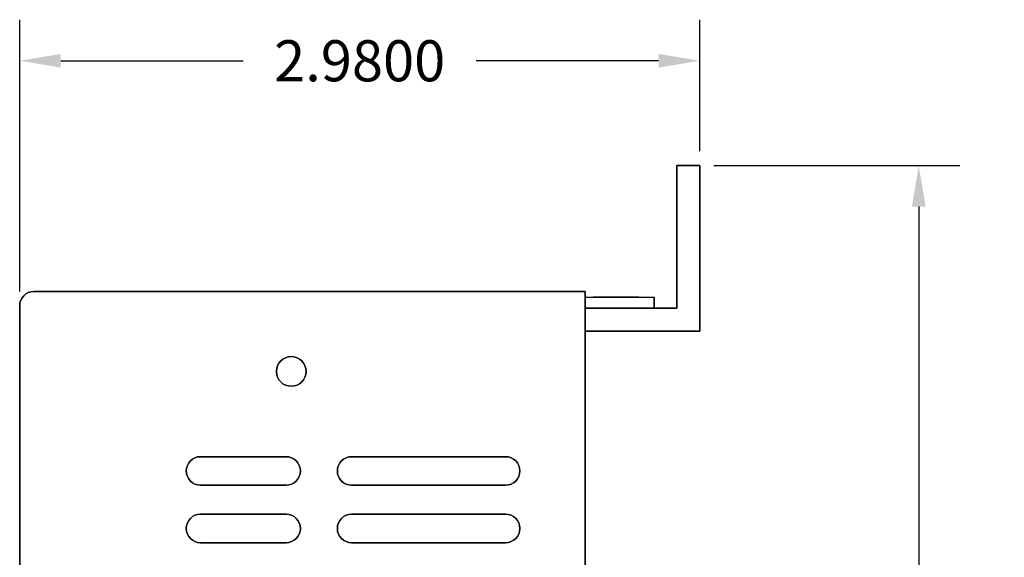
# Model space of a CAD drawing. Units: inches. Extents: x -15.3 to 35.4, y 54.8 to 71.
# Drawn here: x -2.6 to 1.7, y 64.6 to 67 of the extents above; entities that cross this region are included whole.
import ezdxf

# ---------------------------------------------------------------- set-up
doc = ezdxf.new("R2010")
doc.units = ezdxf.units.IN
doc.header["$MEASUREMENT"] = 0
doc.layers.add('bottom', color=8, linetype='Continuous')
doc.layers.add('case', color=7, linetype='Continuous')
doc.dimstyles.get("Standard").update_dxf_attribs({"dimtxt": 0.18, "dimasz": 0.18, "dimexe": 0.18, "dimexo": 0.0625, "dimgap": 0.09, "dimtad": 0, "dimtih": 1, "dimtoh": 1, "dimdec": 4, "dimzin": 0, "dimdsep": 46, "dimtxsty": 'Standard', "dimcen": 0.09, "dimadec": 0, "dimazin": 0, "dimtfac": 1, "dimtdec": 4, "dimtofl": 0, "dimtmove": 0, "dimatfit": 3, "dimfxl": 0, "dimtolj": 1, "dimtzin": 0, "dimarcsym": 0})

# ---------------------------------------------------------------- blocks, each defined once
blk = doc.blocks.new('*D8')
at = {"layer": 'case', "color": 0, "lineweight": -2}
for p, q in [((-2.594, 65.8045), (-2.594, 66.995)), ((0.386, 66.4185), (0.386, 66.995)), ((-2.414, 66.815), (-1.614, 66.815)), ((0.206, 66.815), (-0.594, 66.815))]:
    blk.add_line(p, q, dxfattribs=at)
at = {"layer": 'case', "color": 0}
for points in [[(-2.414, 66.845), (-2.414, 66.785), (-2.594, 66.815)], [(0.206, 66.845), (0.206, 66.785), (0.386, 66.815)]]:
    blk.add_solid(points, dxfattribs=at)
at = {"layer": 'Defpoints', "color": 0}
for p in [(-2.594, 66.815), (0.386, 66.356, -1.998), (-2.594, 65.742, -1.836)]:
    blk.add_point(p, dxfattribs=at)
at = {"layer": 'case', "color": 0, "insert": (-1.104, 66.815), "char_height": 0.18, "attachment_point": 5}
blk.add_mtext('\\A1;2.9800', dxfattribs=at)
blk = doc.blocks.new('*D7')
at = {"layer": 'case', "color": 0, "lineweight": -2}
for p, q in [((0.4485, 66.356), (1.526, 66.356)), ((1.346, 66.176), (1.346, 63.434)), ((1.346, 60.332), (1.346, 63.074)), ((0.4485, 60.152), (1.526, 60.152))]:
    blk.add_line(p, q, dxfattribs=at)
at = {"layer": 'case', "color": 0}
for points in [[(1.316, 66.176), (1.376, 66.176), (1.346, 66.356)], [(1.316, 60.332), (1.376, 60.332), (1.346, 60.152)]]:
    blk.add_solid(points, dxfattribs=at)
at = {"layer": 'Defpoints', "color": 0}
for p in [(0.386, 66.356, -1.998), (0.386, 60.152, -1.998), (1.346, 60.152)]:
    blk.add_point(p, dxfattribs=at)
at = {"layer": 'case', "color": 0, "insert": (1.346, 63.254), "char_height": 0.18, "attachment_point": 5}
blk.add_mtext('\\A1;6.2040', dxfattribs=at)

msp = doc.modelspace()

# ---------------------------------------------------------------- linework, layer by layer
at = {"layer": 'bottom'}
for p, q in [((0.286, 66.356, -5.689), (0.386, 66.356, -5.689)), ((0.286, 65.981, -5.689), (0.286, 66.356, -5.689)), ((0.286, 66.356, -9.289), (0.386, 66.356, -9.289)), ((0.286, 65.981, -9.289), (0.286, 66.356, -9.289)), ((0.286, 66.356, -10.344), (0.386, 66.356, -10.344)), ((0.386, 66.356, -4.398), (0.286, 66.356, -4.398)), ((0.386, 66.356, -5.689), (0.386, 65.981, -5.689)), ((0.386, 66.356, -9.289), (0.386, 65.981, -9.289)), ((0.286, 65.731, -4.336), (0.286, 66.294, -4.336)), ((0.386, 66.294, -4.336), (0.386, 65.631, -4.336)), ((-0.116, 65.804, -10.406), (-2.532, 65.804, -10.406)), ((-0.116, 65.804, -4.236), (-2.532, 65.804, -4.236)), ((-2.532, 65.804, -10.406), (-2.532, 65.804, -10.506)), ((-2.532, 65.804, -4.236), (-2.532, 65.804, -4.336)), ((-0.116, 60.704, -4.236), (-0.116, 65.804, -4.236)), ((-0.116, 65.804, -10.406), (-0.116, 65.731, -10.406)), ((-2.594, 65.742, -10.406), (-2.594, 60.766, -10.406)), ((-2.594, 65.742, -4.236), (-2.594, 60.766, -4.236)), ((-2.594, 65.742, -10.506), (-2.594, 65.742, -10.406)), ((-2.594, 65.742, -4.336), (-2.594, 65.742, -4.236)), ((-0.116, 65.631, -4.336), (-0.116, 65.731, -4.336)), ((0.286, 65.731, -4.336), (-0.116, 65.731, -4.336)), ((-0.116, 65.631, -4.336), (0.386, 65.631, -4.336)), ((-1.8015, 65.0805, -10.406), (-1.4265, 65.0805, -10.406)), ((-1.8015, 65.0805, -4.236), (-1.4265, 65.0805, -4.236)), ((-1.8015, 65.0805, -10.406), (-1.8015, 65.0805, -10.506)), ((-1.8015, 65.0805, -4.236), (-1.8015, 65.0805, -4.336)), ((-1.4265, 65.0805, -10.506), (-1.4265, 65.0805, -10.406)), ((-1.4265, 65.0805, -4.336), (-1.4265, 65.0805, -4.236)), ((-1.1395, 65.0805, -10.406), (-0.4645, 65.0805, -10.406)), ((-1.1395, 65.0805, -4.236), (-0.4645, 65.0805, -4.236)), ((-1.1395, 65.0805, -10.406), (-1.1395, 65.0805, -10.506)), ((-1.1395, 65.0805, -4.236), (-1.1395, 65.0805, -4.336)), ((-0.4645, 65.0805, -10.406), (-0.4645, 65.0805, -10.506)), ((-0.4645, 65.0805, -4.236), (-0.4645, 65.0805, -4.336)), ((-1.4265, 64.9555, -10.406), (-1.8015, 64.9555, -10.406)), ((-1.4265, 64.9555, -4.236), (-1.8015, 64.9555, -4.236)), ((-1.8015, 64.9555, -10.406), (-1.8015, 64.9555, -10.506)), ((-1.8015, 64.9555, -4.236), (-1.8015, 64.9555, -4.336)), ((-1.4265, 64.9555, -10.406), (-1.4265, 64.9555, -10.506)), ((-1.4265, 64.9555, -4.236), (-1.4265, 64.9555, -4.336)), ((-0.4645, 64.9555, -10.406), (-1.1395, 64.9555, -10.406)), ((-0.4645, 64.9555, -4.236), (-1.1395, 64.9555, -4.236)), ((-1.1395, 64.9555, -10.506), (-1.1395, 64.9555, -10.406)), ((-1.1395, 64.9555, -4.336), (-1.1395, 64.9555, -4.236)), ((-0.4645, 64.9555, -10.506), (-0.4645, 64.9555, -10.406)), ((-0.4645, 64.9555, -4.336), (-0.4645, 64.9555, -4.236)), ((-1.8015, 64.8285, -10.406), (-1.4265, 64.8285, -10.406)), ((-1.8015, 64.8285, -4.236), (-1.4265, 64.8285, -4.236)), ((-1.8015, 64.8285, -10.406), (-1.8015, 64.8285, -10.506)), ((-1.8015, 64.8285, -4.236), (-1.8015, 64.8285, -4.336)), ((-1.4265, 64.8285, -10.506), (-1.4265, 64.8285, -10.406)), ((-1.4265, 64.8285, -4.336), (-1.4265, 64.8285, -4.236)), ((-1.1395, 64.8285, -10.406), (-0.4645, 64.8285, -10.406)), ((-1.1395, 64.8285, -4.236), (-0.4645, 64.8285, -4.236)), ((-1.1395, 64.8285, -10.406), (-1.1395, 64.8285, -10.506)), ((-1.1395, 64.8285, -4.236), (-1.1395, 64.8285, -4.336)), ((-0.4645, 64.8285, -10.406), (-0.4645, 64.8285, -10.506)), ((-0.4645, 64.8285, -4.236), (-0.4645, 64.8285, -4.336)), ((-1.4265, 64.7035, -10.406), (-1.8015, 64.7035, -10.406)), ((-1.4265, 64.7035, -4.236), (-1.8015, 64.7035, -4.236)), ((-1.8015, 64.7035, -10.406), (-1.8015, 64.7035, -10.506)), ((-1.8015, 64.7035, -4.236), (-1.8015, 64.7035, -4.336)), ((-1.4265, 64.7035, -10.406), (-1.4265, 64.7035, -10.506)), ((-1.4265, 64.7035, -4.236), (-1.4265, 64.7035, -4.336)), ((-0.4645, 64.7035, -10.406), (-1.1395, 64.7035, -10.406)), ((-0.4645, 64.7035, -4.236), (-1.1395, 64.7035, -4.236)), ((-1.1395, 64.7035, -10.506), (-1.1395, 64.7035, -10.406)), ((-1.1395, 64.7035, -4.336), (-1.1395, 64.7035, -4.236)), ((-0.4645, 64.7035, -10.506), (-0.4645, 64.7035, -10.406)), ((-0.4645, 64.7035, -4.336), (-0.4645, 64.7035, -4.236))]:
    msp.add_line(p, q, dxfattribs=at)
at = {"layer": 'bottom', "extrusion": (0, 0, -1)}
for p, q in [((0.386, 66.356, -5.453), (0.286, 66.356, -5.453)), ((0.286, 66.356, -5.453), (0.286, 65.981, -5.453)), ((0.386, 66.356, -9.053), (0.286, 66.356, -9.053)), ((0.286, 66.356, -9.053), (0.286, 65.981, -9.053)), ((0.386, 65.981, -5.453), (0.386, 66.356, -5.453)), ((0.386, 65.981, -9.053), (0.386, 66.356, -9.053)), ((0.286, 66.294, -10.406), (0.286, 65.731, -10.406)), ((0.386, 65.631, -10.406), (0.386, 66.294, -10.406)), ((-2.532, 65.804, -10.506), (-0.116, 65.804, -10.506)), ((-0.116, 65.804, -4.336), (-2.532, 65.804, -4.336)), ((-0.116, 65.804, -10.506), (-0.116, 60.704, -10.506)), ((-0.116, 65.731, -4.336), (-0.116, 65.804, -4.336)), ((-2.594, 60.766, -10.506), (-2.594, 65.742, -10.506)), ((-2.594, 60.766, -4.336), (-2.594, 65.742, -4.336)), ((-0.116, 65.731, -10.406), (-0.116, 65.631, -10.406)), ((-0.116, 65.731, -10.406), (0.286, 65.731, -10.406)), ((0.386, 65.631, -10.406), (-0.116, 65.631, -10.406)), ((-1.4265, 65.0805, -10.506), (-1.8015, 65.0805, -10.506)), ((-1.4265, 65.0805, -4.336), (-1.8015, 65.0805, -4.336)), ((-0.4645, 65.0805, -10.506), (-1.1395, 65.0805, -10.506)), ((-0.4645, 65.0805, -4.336), (-1.1395, 65.0805, -4.336)), ((-1.8015, 64.9555, -10.506), (-1.4265, 64.9555, -10.506)), ((-1.8015, 64.9555, -4.336), (-1.4265, 64.9555, -4.336)), ((-1.1395, 64.9555, -10.506), (-0.4645, 64.9555, -10.506)), ((-1.1395, 64.9555, -4.336), (-0.4645, 64.9555, -4.336)), ((-1.4265, 64.8285, -10.506), (-1.8015, 64.8285, -10.506)), ((-1.4265, 64.8285, -4.336), (-1.8015, 64.8285, -4.336)), ((-0.4645, 64.8285, -10.506), (-1.1395, 64.8285, -10.506)), ((-0.4645, 64.8285, -4.336), (-1.1395, 64.8285, -4.336)), ((-1.8015, 64.7035, -10.506), (-1.4265, 64.7035, -10.506)), ((-1.8015, 64.7035, -4.336), (-1.4265, 64.7035, -4.336)), ((-1.1395, 64.7035, -10.506), (-0.4645, 64.7035, -10.506)), ((-1.1395, 64.7035, -4.336), (-0.4645, 64.7035, -4.336))]:
    msp.add_line(p, q, dxfattribs=at)
at = {"layer": 'bottom', "extrusion": (6.12303e-17, 1, 0)}
for p, q in [((0.286, 66.356, -5.689), (0.286, 66.356, -9.053)), ((0.286, 66.356, -5.689), (0.386, 66.356, -5.689)), ((0.386, 66.356, -9.053), (0.286, 66.356, -9.053)), ((0.286, 66.356, -9.289), (0.286, 66.356, -10.344)), ((0.286, 66.356, -9.289), (0.386, 66.356, -9.289)), ((0.286, 66.356, -10.344), (0.386, 66.356, -10.344)), ((0.386, 66.356, -5.453), (0.286, 66.356, -5.453)), ((0.386, 66.356, -4.398), (0.286, 66.356, -4.398)), ((0.286, 66.356, -4.398), (0.286, 66.356, -5.453)), ((0.386, 66.356, -5.689), (0.386, 66.356, -9.053)), ((0.386, 66.356, -9.289), (0.386, 66.356, -10.344)), ((0.386, 66.356, -4.398), (0.386, 66.356, -5.453)), ((-0.116, 65.804, -10.406), (-2.532, 65.804, -10.406)), ((-2.532, 65.804, -10.506), (-0.116, 65.804, -10.506)), ((-0.116, 65.804, -4.236), (-2.532, 65.804, -4.236)), ((-0.116, 65.804, -4.336), (-2.532, 65.804, -4.336)), ((-2.532, 65.804, -10.406), (-2.532, 65.804, -10.506)), ((-2.532, 65.804, -4.236), (-2.532, 65.804, -4.336)), ((-0.116, 65.804, -10.506), (-0.116, 65.804, -10.406)), ((-0.116, 65.804, -4.336), (-0.116, 65.804, -4.236)), ((-0.116, 65.731, -10.406), (0.286, 65.731, -10.406)), ((0.286, 65.731, -4.336), (-0.116, 65.731, -4.336)), ((0.286, 65.731, -4.336), (0.286, 65.731, -10.406)), ((-1.8015, 64.9555, -10.506), (-1.4265, 64.9555, -10.506)), ((-1.4265, 64.9555, -10.406), (-1.8015, 64.9555, -10.406)), ((-1.4265, 64.9555, -4.236), (-1.8015, 64.9555, -4.236)), ((-1.8015, 64.9555, -4.336), (-1.4265, 64.9555, -4.336)), ((-1.8015, 64.9555, -10.406), (-1.8015, 64.9555, -10.506)), ((-1.8015, 64.9555, -4.236), (-1.8015, 64.9555, -4.336)), ((-1.4265, 64.9555, -10.406), (-1.4265, 64.9555, -10.506)), ((-1.4265, 64.9555, -4.236), (-1.4265, 64.9555, -4.336)), ((-1.1395, 64.9555, -10.506), (-0.4645, 64.9555, -10.506)), ((-0.4645, 64.9555, -10.406), (-1.1395, 64.9555, -10.406)), ((-0.4645, 64.9555, -4.236), (-1.1395, 64.9555, -4.236)), ((-1.1395, 64.9555, -4.336), (-0.4645, 64.9555, -4.336)), ((-1.1395, 64.9555, -10.506), (-1.1395, 64.9555, -10.406)), ((-1.1395, 64.9555, -4.336), (-1.1395, 64.9555, -4.236)), ((-0.4645, 64.9555, -10.506), (-0.4645, 64.9555, -10.406)), ((-0.4645, 64.9555, -4.336), (-0.4645, 64.9555, -4.236)), ((-1.8015, 64.7035, -10.506), (-1.4265, 64.7035, -10.506)), ((-1.4265, 64.7035, -10.406), (-1.8015, 64.7035, -10.406)), ((-1.4265, 64.7035, -4.236), (-1.8015, 64.7035, -4.236)), ((-1.8015, 64.7035, -4.336), (-1.4265, 64.7035, -4.336)), ((-1.8015, 64.7035, -10.406), (-1.8015, 64.7035, -10.506)), ((-1.8015, 64.7035, -4.236), (-1.8015, 64.7035, -4.336)), ((-1.4265, 64.7035, -10.406), (-1.4265, 64.7035, -10.506)), ((-1.4265, 64.7035, -4.236), (-1.4265, 64.7035, -4.336)), ((-1.1395, 64.7035, -10.506), (-0.4645, 64.7035, -10.506)), ((-0.4645, 64.7035, -10.406), (-1.1395, 64.7035, -10.406)), ((-0.4645, 64.7035, -4.236), (-1.1395, 64.7035, -4.236)), ((-1.1395, 64.7035, -4.336), (-0.4645, 64.7035, -4.336)), ((-1.1395, 64.7035, -10.506), (-1.1395, 64.7035, -10.406)), ((-1.1395, 64.7035, -4.336), (-1.1395, 64.7035, -4.236)), ((-0.4645, 64.7035, -10.506), (-0.4645, 64.7035, -10.406)), ((-0.4645, 64.7035, -4.336), (-0.4645, 64.7035, -4.236))]:
    msp.add_line(p, q, dxfattribs=at)
at = {"layer": 'bottom', "extrusion": (-1, 6.12303e-17, 0)}
for p, q in [((0.286, 66.356, -5.689), (0.286, 66.356, -9.053)), ((0.286, 66.356, -9.053), (0.286, 65.981, -9.053)), ((0.286, 65.981, -5.689), (0.286, 66.356, -5.689)), ((0.286, 65.981, -9.289), (0.286, 66.356, -9.289)), ((0.286, 66.356, -5.453), (0.286, 65.981, -5.453)), ((0.286, 66.356, -9.289), (0.286, 66.356, -10.344)), ((0.286, 66.356, -4.398), (0.286, 66.356, -5.453)), ((0.286, 66.294, -10.406), (0.286, 65.731, -10.406)), ((0.286, 65.731, -4.336), (0.286, 66.294, -4.336)), ((-2.594, 60.766, -10.506), (-2.594, 65.742, -10.506)), ((-2.594, 65.742, -10.406), (-2.594, 60.766, -10.406)), ((-2.594, 65.742, -4.236), (-2.594, 60.766, -4.236)), ((-2.594, 60.766, -4.336), (-2.594, 65.742, -4.336)), ((-2.594, 65.742, -10.506), (-2.594, 65.742, -10.406)), ((-2.594, 65.742, -4.336), (-2.594, 65.742, -4.236)), ((0.286, 65.731, -4.336), (0.286, 65.731, -10.406))]:
    msp.add_line(p, q, dxfattribs=at)
at = {"layer": 'bottom', "extrusion": (1, -6.12303e-17, 0)}
for p, q in [((0.386, 66.356, -9.289), (0.386, 65.981, -9.289)), ((0.386, 66.356, -9.289), (0.386, 66.356, -10.344)), ((0.386, 65.981, -9.053), (0.386, 66.356, -9.053)), ((0.386, 66.356, -5.689), (0.386, 66.356, -9.053)), ((0.386, 66.356, -5.689), (0.386, 65.981, -5.689)), ((0.386, 65.981, -5.453), (0.386, 66.356, -5.453)), ((0.386, 66.356, -4.398), (0.386, 66.356, -5.453)), ((0.386, 65.631, -10.406), (0.386, 66.294, -10.406)), ((0.386, 66.294, -4.336), (0.386, 65.631, -4.336)), ((-0.116, 65.804, -10.506), (-0.116, 60.704, -10.506)), ((-0.116, 60.704, -4.236), (-0.116, 65.804, -4.236)), ((-0.116, 65.804, -10.506), (-0.116, 65.804, -10.406)), ((-0.116, 65.804, -4.336), (-0.116, 65.804, -4.236)), ((-0.116, 65.804, -10.406), (-0.116, 65.731, -10.406)), ((-0.116, 65.731, -4.336), (-0.116, 65.804, -4.336)), ((-0.116, 65.731, -10.406), (-0.116, 65.631, -10.406)), ((-0.116, 65.631, -4.336), (-0.116, 65.731, -4.336)), ((-0.116, 65.631, -10.406), (-0.116, 65.631, -4.336)), ((0.386, 65.631, -4.336), (0.386, 65.631, -10.406))]:
    msp.add_line(p, q, dxfattribs=at)
at = {"layer": 'bottom', "extrusion": (-6.12303e-17, -1, 0)}
for p, q in [((0.386, 65.631, -10.406), (-0.116, 65.631, -10.406)), ((-0.116, 65.631, -4.336), (0.386, 65.631, -4.336)), ((-0.116, 65.631, -10.406), (-0.116, 65.631, -4.336)), ((0.386, 65.631, -4.336), (0.386, 65.631, -10.406)), ((-1.4265, 65.0805, -10.506), (-1.8015, 65.0805, -10.506)), ((-1.8015, 65.0805, -10.406), (-1.4265, 65.0805, -10.406)), ((-1.8015, 65.0805, -4.236), (-1.4265, 65.0805, -4.236)), ((-1.4265, 65.0805, -4.336), (-1.8015, 65.0805, -4.336)), ((-1.8015, 65.0805, -10.406), (-1.8015, 65.0805, -10.506)), ((-1.8015, 65.0805, -4.236), (-1.8015, 65.0805, -4.336)), ((-1.4265, 65.0805, -10.506), (-1.4265, 65.0805, -10.406)), ((-1.4265, 65.0805, -4.336), (-1.4265, 65.0805, -4.236)), ((-0.4645, 65.0805, -10.506), (-1.1395, 65.0805, -10.506)), ((-1.1395, 65.0805, -10.406), (-0.4645, 65.0805, -10.406)), ((-1.1395, 65.0805, -4.236), (-0.4645, 65.0805, -4.236)), ((-0.4645, 65.0805, -4.336), (-1.1395, 65.0805, -4.336)), ((-1.1395, 65.0805, -10.406), (-1.1395, 65.0805, -10.506)), ((-1.1395, 65.0805, -4.236), (-1.1395, 65.0805, -4.336)), ((-0.4645, 65.0805, -10.406), (-0.4645, 65.0805, -10.506)), ((-0.4645, 65.0805, -4.236), (-0.4645, 65.0805, -4.336)), ((-1.4265, 64.8285, -10.506), (-1.8015, 64.8285, -10.506)), ((-1.8015, 64.8285, -10.406), (-1.4265, 64.8285, -10.406)), ((-1.8015, 64.8285, -4.236), (-1.4265, 64.8285, -4.236)), ((-1.4265, 64.8285, -4.336), (-1.8015, 64.8285, -4.336)), ((-1.8015, 64.8285, -10.406), (-1.8015, 64.8285, -10.506)), ((-1.8015, 64.8285, -4.236), (-1.8015, 64.8285, -4.336)), ((-1.4265, 64.8285, -10.506), (-1.4265, 64.8285, -10.406)), ((-1.4265, 64.8285, -4.336), (-1.4265, 64.8285, -4.236)), ((-0.4645, 64.8285, -10.506), (-1.1395, 64.8285, -10.506)), ((-1.1395, 64.8285, -10.406), (-0.4645, 64.8285, -10.406)), ((-1.1395, 64.8285, -4.236), (-0.4645, 64.8285, -4.236)), ((-0.4645, 64.8285, -4.336), (-1.1395, 64.8285, -4.336)), ((-1.1395, 64.8285, -10.406), (-1.1395, 64.8285, -10.506)), ((-1.1395, 64.8285, -4.236), (-1.1395, 64.8285, -4.336)), ((-0.4645, 64.8285, -10.406), (-0.4645, 64.8285, -10.506)), ((-0.4645, 64.8285, -4.236), (-0.4645, 64.8285, -4.336))]:
    msp.add_line(p, q, dxfattribs=at)
at = {"layer": 'bottom', "extrusion": (1, -6.12303e-17, 0)}
for centre in [(66.044, -7.371, 0.286), (66.044, -7.371, 0.386)]:
    msp.add_circle(centre, 0.08, dxfattribs=at)
at = {"layer": 'bottom', "extrusion": (-1, 6.12303e-17, 0)}
for centre in [(-66.044, -7.371, -0.286), (-66.044, -7.371, -0.386)]:
    msp.add_circle(centre, 0.08, dxfattribs=at)
at = {"layer": 'bottom', "extrusion": (6.12303e-17, 1, 0)}
for centre in [(-0.049, -6.081, 65.731), (-0.049, -8.661, 65.731), (-0.049, -6.081, 65.731), (-0.049, -8.661, 65.731)]:
    msp.add_circle(centre, 0.055, dxfattribs=at)
at = {"layer": 'bottom', "extrusion": (-6.12303e-17, -1, 0)}
for centre in [(0.049, -6.081, -65.631), (0.049, -8.661, -65.631), (0.049, -8.661, -65.631), (0.049, -6.081, -65.631)]:
    msp.add_circle(centre, 0.055, dxfattribs=at)
at = {"layer": 'bottom'}
for centre in [(-1.404, 65.454, -10.506), (-1.404, 65.454, -10.406), (-1.404, 65.454, -4.236), (-1.404, 65.454, -4.336), (-1.404, 65.454, -10.406), (-1.404, 65.454, -4.236)]:
    msp.add_circle(centre, 0.065, dxfattribs=at)
at = {"layer": 'bottom', "extrusion": (0, 0, -1)}
for centre in [(1.404, 65.454, 10.506), (1.404, 65.454, 4.336)]:
    msp.add_circle(centre, 0.065, dxfattribs=at)
at = {"layer": 'bottom', "extrusion": (1, -6.12303e-17, 0)}
for centre, radius, start, end in [((66.294, -10.344, 0.286), 0.062, 270, 0), ((66.294, -4.398, 0.286), 0.062, 0, 90), ((66.294, -10.344, 0.386), 0.062, 270, 0), ((66.294, -4.398, 0.386), 0.062, 0, 90), ((65.981, -5.571, 0.286), 0.118, 90, 270), ((65.981, -9.171, 0.286), 0.118, 90, 270), ((65.981, -9.171, 0.386), 0.118, 90, 270), ((65.981, -5.571, 0.386), 0.118, 90, 270)]:
    msp.add_arc(centre, radius, start, end, dxfattribs=at)
at = {"layer": 'bottom', "extrusion": (-1, 6.12303e-17, 0)}
for centre, radius, start, end in [((-66.294, -10.344, -0.286), 0.062, 180, 270), ((-66.294, -4.398, -0.286), 0.062, 90, 180), ((-66.294, -10.344, -0.386), 0.062, 180, 270), ((-66.294, -4.398, -0.386), 0.062, 90, 180), ((-65.981, -9.171, -0.286), 0.118, 270, 90), ((-65.981, -5.571, -0.286), 0.118, 270, 90), ((-65.981, -5.571, -0.386), 0.118, 270, 90), ((-65.981, -9.171, -0.386), 0.118, 270, 90)]:
    msp.add_arc(centre, radius, start, end, dxfattribs=at)
at = {"layer": 'bottom'}
for centre, radius, start, end in [((-2.532, 65.742, -10.506), 0.062, 90, 180), ((-2.532, 65.742, -10.406), 0.062, 90, 180), ((-2.532, 65.742, -4.336), 0.062, 90, 180), ((-2.532, 65.742, -4.236), 0.062, 90, 180), ((-2.532, 65.742, -10.406), 0.062, 90, 180), ((-2.532, 65.742, -4.236), 0.062, 90, 180), ((-1.8015, 65.018, -10.506), 0.0625, 90, 270), ((-1.8015, 65.018, -4.336), 0.0625, 90, 270), ((-1.8015, 65.018, -10.406), 0.0625, 90, 270), ((-1.8015, 65.018, -4.236), 0.0625, 90, 270), ((-1.4265, 65.018, -10.506), 0.0625, 270, 90), ((-1.4265, 65.018, -4.336), 0.0625, 270, 90), ((-1.4265, 65.018, -10.406), 0.0625, 270, 90), ((-1.4265, 65.018, -4.236), 0.0625, 270, 90), ((-1.1395, 65.018, -10.506), 0.0625, 90, 270), ((-1.1395, 65.018, -4.336), 0.0625, 90, 270), ((-1.1395, 65.018, -10.406), 0.0625, 90, 270), ((-1.1395, 65.018, -4.236), 0.0625, 90, 270), ((-0.4645, 65.018, -10.506), 0.0625, 270, 90), ((-0.4645, 65.018, -4.336), 0.0625, 270, 90), ((-0.4645, 65.018, -10.406), 0.0625, 270, 90), ((-0.4645, 65.018, -4.236), 0.0625, 270, 90), ((-1.8015, 64.766, -10.506), 0.0625, 90, 270), ((-1.8015, 64.766, -4.336), 0.0625, 90, 270), ((-1.8015, 64.766, -10.406), 0.0625, 90, 270), ((-1.8015, 64.766, -4.236), 0.0625, 90, 270), ((-1.4265, 64.766, -10.506), 0.0625, 270, 90), ((-1.4265, 64.766, -4.336), 0.0625, 270, 90), ((-1.4265, 64.766, -10.406), 0.0625, 270, 90), ((-1.4265, 64.766, -4.236), 0.0625, 270, 90), ((-1.1395, 64.766, -10.506), 0.0625, 90, 270), ((-1.1395, 64.766, -4.336), 0.0625, 90, 270), ((-1.1395, 64.766, -10.406), 0.0625, 90, 270), ((-1.1395, 64.766, -4.236), 0.0625, 90, 270), ((-0.4645, 64.766, -10.506), 0.0625, 270, 90), ((-0.4645, 64.766, -4.336), 0.0625, 270, 90), ((-0.4645, 64.766, -10.406), 0.0625, 270, 90), ((-0.4645, 64.766, -4.236), 0.0625, 270, 90)]:
    msp.add_arc(centre, radius, start, end, dxfattribs=at)
at = {"layer": 'bottom', "extrusion": (0, 0, -1)}
for centre, radius, start, end in [((2.532, 65.742, 10.506), 0.062, 0, 90), ((2.532, 65.742, 4.336), 0.062, 0, 90), ((1.8015, 65.018, 10.406), 0.0625, 270, 90), ((1.8015, 65.018, 4.236), 0.0625, 270, 90), ((1.8015, 65.018, 10.506), 0.0625, 270, 90), ((1.8015, 65.018, 4.336), 0.0625, 270, 90), ((1.4265, 65.018, 10.406), 0.0625, 90, 270), ((1.4265, 65.018, 4.236), 0.0625, 90, 270), ((1.4265, 65.018, 10.506), 0.0625, 90, 270), ((1.4265, 65.018, 4.336), 0.0625, 90, 270), ((1.1395, 65.018, 10.406), 0.0625, 270, 90), ((1.1395, 65.018, 4.236), 0.0625, 270, 90), ((1.1395, 65.018, 10.506), 0.0625, 270, 90), ((1.1395, 65.018, 4.336), 0.0625, 270, 90), ((0.4645, 65.018, 10.406), 0.0625, 90, 270), ((0.4645, 65.018, 4.236), 0.0625, 90, 270), ((0.4645, 65.018, 10.506), 0.0625, 90, 270), ((0.4645, 65.018, 4.336), 0.0625, 90, 270), ((1.8015, 64.766, 10.406), 0.0625, 270, 90), ((1.8015, 64.766, 4.236), 0.0625, 270, 90), ((1.8015, 64.766, 10.506), 0.0625, 270, 90), ((1.8015, 64.766, 4.336), 0.0625, 270, 90), ((1.4265, 64.766, 10.406), 0.0625, 90, 270), ((1.4265, 64.766, 4.236), 0.0625, 90, 270), ((1.4265, 64.766, 10.506), 0.0625, 90, 270), ((1.4265, 64.766, 4.336), 0.0625, 90, 270), ((1.1395, 64.766, 10.406), 0.0625, 270, 90), ((1.1395, 64.766, 4.236), 0.0625, 270, 90), ((1.1395, 64.766, 10.506), 0.0625, 270, 90), ((1.1395, 64.766, 4.336), 0.0625, 270, 90), ((0.4645, 64.766, 10.406), 0.0625, 90, 270), ((0.4645, 64.766, 4.236), 0.0625, 90, 270), ((0.4645, 64.766, 10.506), 0.0625, 90, 270), ((0.4645, 64.766, 4.336), 0.0625, 90, 270)]:
    msp.add_arc(centre, radius, start, end, dxfattribs=at)
at = {"layer": 'case'}
for p, q in [((-0.116, 65.779, -4.356), (0.186, 65.779, -4.356)), ((-0.011, 65.779, -8.731), (0.049, 65.779, -8.731)), ((-0.011, 65.779, -6.151), (0.049, 65.779, -6.151)), ((0.186, 65.779, -4.356), (0.186, 65.731, -4.356)), ((0.186, 65.731, -4.356), (-0.116, 65.731, -4.356)), ((0.049, 65.731, -8.731), (-0.011, 65.731, -8.731)), ((0.049, 65.731, -6.151), (-0.011, 65.731, -6.151))]:
    msp.add_line(p, q, dxfattribs=at)
at = {"layer": 'case', "extrusion": (0, 0, -1)}
for p, q in [((0.049, 65.779, -8.591), (-0.011, 65.779, -8.591)), ((0.049, 65.779, -6.011), (-0.011, 65.779, -6.011)), ((0.186, 65.731, -10.386), (0.186, 65.779, -10.386)), ((-0.011, 65.731, -8.591), (0.049, 65.731, -8.591)), ((-0.011, 65.731, -6.011), (0.049, 65.731, -6.011))]:
    msp.add_line(p, q, dxfattribs=at)
at = {"layer": 'case', "extrusion": (6.12303e-17, 1, 0)}
for p, q in [((0.049, 65.779, -8.591), (-0.011, 65.779, -8.591)), ((-0.011, 65.779, -8.731), (0.049, 65.779, -8.731)), ((0.049, 65.779, -6.011), (-0.011, 65.779, -6.011)), ((-0.011, 65.779, -6.151), (0.049, 65.779, -6.151)), ((0.186, 65.779, -4.356), (0.186, 65.779, -10.386))]:
    msp.add_line(p, q, dxfattribs=at)
at = {"layer": 'case', "extrusion": (1, -6.12303e-17, 0)}
for p, q in [((0.186, 65.731, -10.386), (0.186, 65.779, -10.386)), ((0.186, 65.779, -4.356), (0.186, 65.779, -10.386)), ((0.186, 65.779, -4.356), (0.186, 65.731, -4.356)), ((0.186, 65.731, -10.386), (0.186, 65.731, -4.356))]:
    msp.add_line(p, q, dxfattribs=at)
at = {"layer": 'case', "extrusion": (-6.12303e-17, -1, 0)}
for p, q in [((0.049, 65.731, -8.731), (-0.011, 65.731, -8.731)), ((-0.011, 65.731, -8.591), (0.049, 65.731, -8.591)), ((0.049, 65.731, -6.151), (-0.011, 65.731, -6.151)), ((-0.011, 65.731, -6.011), (0.049, 65.731, -6.011)), ((0.186, 65.731, -10.386), (0.186, 65.731, -4.356))]:
    msp.add_line(p, q, dxfattribs=at)
for centre, start, end in [((-0.011, -8.661, -65.779), 90, 270), ((-0.011, -6.081, -65.779), 90, 270), ((0.049, -8.661, -65.779), 270, 90), ((0.049, -6.081, -65.779), 270, 90), ((-0.011, -8.661, -65.731), 90, 270), ((-0.011, -6.081, -65.731), 90, 270), ((0.049, -8.661, -65.731), 270, 90), ((0.049, -6.081, -65.731), 270, 90)]:
    msp.add_arc(centre, 0.07, start, end, dxfattribs=at)
at = {"layer": 'case', "extrusion": (6.12303e-17, 1, 0)}
for centre, start, end in [((0.011, -8.661, 65.779), 270, 90), ((0.011, -6.081, 65.779), 270, 90), ((-0.049, -8.661, 65.779), 90, 270), ((-0.049, -6.081, 65.779), 90, 270), ((0.011, -8.661, 65.731), 270, 90), ((0.011, -6.081, 65.731), 270, 90), ((-0.049, -8.661, 65.731), 90, 270), ((-0.049, -6.081, 65.731), 90, 270)]:
    msp.add_arc(centre, 0.07, start, end, dxfattribs=at)

# ---------------------------------------------------------------- dimensions: what is measured, and where the dimension line sits
at = {"layer": 'case'}
dim = msp.add_linear_dim(base=(-2.594, 66.815, -2.4), p1=(0.386, 66.356, -4.398), p2=(-2.594, 65.742, -4.236), dimstyle='Standard', dxfattribs=at)
dim.commit()
dim.dimension.update_dxf_attribs({"geometry": '*D8', "text_midpoint": (-1.104, 66.815, -2.4)})
dim = msp.add_linear_dim(base=(1.346, 60.152, -2.4), p1=(0.386, 66.356, -4.398), p2=(0.386, 60.152, -4.398), angle=90, dimstyle='Standard', dxfattribs=at)
dim.commit()
dim.dimension.update_dxf_attribs({"geometry": '*D7', "text_midpoint": (1.346, 63.254, -2.4)})

doc.saveas('drawing.dxf')
